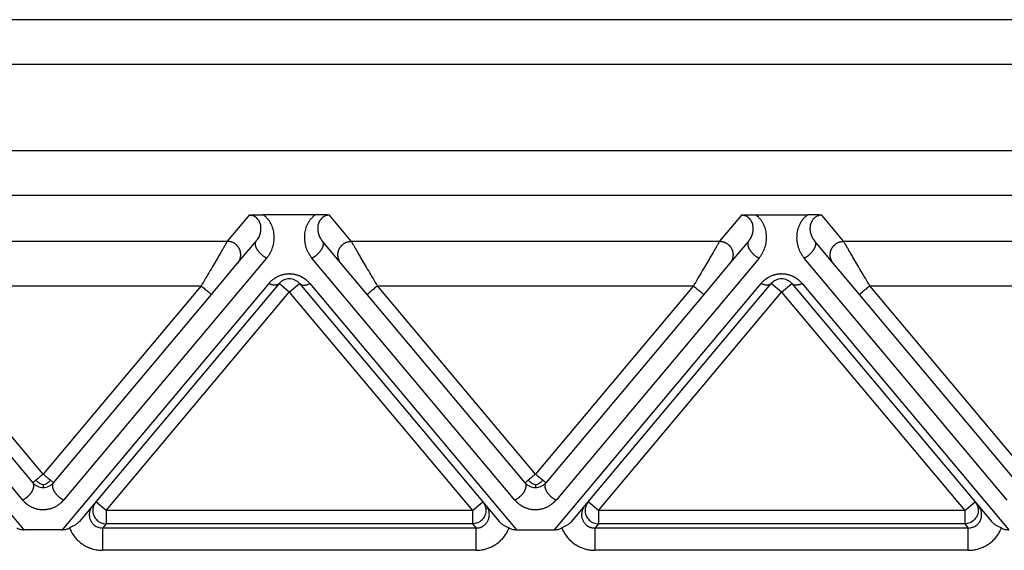
# Model space of a CAD drawing. Units: millimetres. Extents: x 331 to 628, y -694 to -484.
# Drawn here: x 432 to 454, y -544 to -532 of the extents above; entities that cross this region are included whole.
import ezdxf

# ---------------------------------------------------------------- set-up
doc = ezdxf.new("R2010")
doc.units = ezdxf.units.MM

msp = doc.modelspace()

# ---------------------------------------------------------------- linework, layer by layer
at = {"color": 2, "linetype": 'Continuous'}
for p, q in [((484.604, -531.928), (391.243, -531.928)), ((484.604, -532.928), (391.243, -532.928)), ((484.604, -534.858), (391.243, -534.858)), ((484.604, -535.854), (391.243, -535.854)), ((437.028, -536.296), (436.538, -536.88)), ((438.511, -536.286), (437.335, -536.286)), ((439.308, -536.88), (438.818, -536.296)), ((448.028, -536.296), (447.538, -536.88)), ((448.335, -536.286), (449.511, -536.286)), ((450.308, -536.88), (449.818, -536.296)), ((428.308, -536.88), (436.538, -536.88)), ((436.768, -537.372), (437.188, -536.871)), ((439.078, -537.372), (438.658, -536.871)), ((439.308, -536.88), (447.538, -536.88)), ((448.188, -536.871), (447.768, -537.372)), ((450.078, -537.372), (449.658, -536.871)), ((450.308, -536.88), (458.538, -536.88)), ((427.428, -537.257), (431.964, -542.662)), ((432.883, -542.662), (437.418, -537.257)), ((436.183, -538.069), (436.768, -537.372)), ((442.964, -542.662), (438.428, -537.257)), ((439.664, -538.069), (439.078, -537.372)), ((448.418, -537.257), (443.883, -542.662)), ((447.768, -537.372), (447.183, -538.069)), ((453.964, -542.662), (449.428, -537.257)), ((450.664, -538.069), (450.078, -537.372)), ((432, -543.328), (427.383, -537.825)), ((428.893, -537.876), (435.953, -537.876)), ((432.423, -542.083), (428.893, -537.876)), ((435.953, -537.876), (432.423, -542.083)), ((437.464, -537.825), (432.846, -543.328)), ((437.693, -537.825), (433.601, -542.702)), ((437.923, -538.018), (437.693, -537.825)), ((437.923, -538.018), (438.153, -537.825)), ((438.153, -537.825), (442.246, -542.702)), ((438.383, -537.825), (443, -543.328)), ((439.893, -537.876), (446.953, -537.876)), ((443.423, -542.083), (439.893, -537.876)), ((446.953, -537.876), (443.423, -542.083)), ((443.846, -543.328), (448.464, -537.825)), ((444.601, -542.702), (448.693, -537.825)), ((448.923, -538.018), (448.693, -537.825)), ((448.923, -538.018), (449.153, -537.825)), ((449.153, -537.825), (453.246, -542.702)), ((449.383, -537.825), (454, -543.328)), ((450.893, -537.876), (457.953, -537.876)), ((454.423, -542.083), (450.893, -537.876)), ((428.664, -538.069), (432.193, -542.276)), ((432.653, -542.276), (436.183, -538.069)), ((433.83, -542.895), (437.923, -538.018)), ((437.923, -538.018), (442.016, -542.895)), ((443.193, -542.276), (439.664, -538.069)), ((447.183, -538.069), (443.653, -542.276)), ((444.83, -542.895), (448.923, -538.018)), ((448.923, -538.018), (453.016, -542.895)), ((454.193, -542.276), (450.664, -538.069)), ((433.601, -542.702), (433.527, -542.79)), ((433.83, -542.895), (433.601, -542.702)), ((442.016, -542.895), (442.246, -542.702)), ((442.246, -542.702), (442.319, -542.79)), ((444.527, -542.79), (444.601, -542.702)), ((444.83, -542.895), (444.601, -542.702)), ((453.016, -542.895), (453.246, -542.702)), ((453.246, -542.702), (453.319, -542.79)), ((433.527, -542.79), (433.234, -543.139)), ((433.83, -542.895), (433.83, -543.194)), ((442.016, -542.895), (433.83, -542.895)), ((442.016, -542.895), (442.016, -543.194)), ((442.319, -542.79), (442.612, -543.139)), ((444.234, -543.139), (444.527, -542.79)), ((444.83, -542.895), (444.83, -543.194)), ((453.016, -542.895), (444.83, -542.895)), ((453.016, -542.895), (453.016, -543.194)), ((453.319, -542.79), (453.612, -543.139)), ((432.846, -543.328), (432, -543.328)), ((433.83, -543.194), (433.752, -543.288)), ((442.095, -543.288), (433.752, -543.288)), ((442.016, -543.194), (433.83, -543.194)), ((442.016, -543.194), (442.095, -543.288)), ((443, -543.328), (443.846, -543.328)), ((444.83, -543.194), (444.752, -543.288)), ((453.095, -543.288), (444.752, -543.288)), ((453.016, -543.194), (444.83, -543.194)), ((453.016, -543.194), (453.095, -543.288)), ((442.095, -543.786), (433.752, -543.786)), ((453.095, -543.786), (444.752, -543.786))]:
    msp.add_line(p, q, dxfattribs=at)
for centre, start, end in [((437.923, -538.018), 40, 140), ((448.923, -538.018), 40, 140), ((432.423, -542.083), 220, 270), ((432.423, -542.083), 270, 320), ((443.423, -542.083), 220, 270), ((443.423, -542.083), 270, 320)]:
    msp.add_arc(centre, 0.3, start, end, dxfattribs=at)
for points, knots in [([(437.028, -536.296), (437.032, -536.296), (437.042, -536.295), (437.059, -536.294), (437.077, -536.293), (437.102, -536.291), (437.132, -536.29), (437.167, -536.288), (437.201, -536.287), (437.238, -536.286), (437.284, -536.286), (437.317, -536.286), (437.335, -536.286)], [0, 0, 0, 0, 0.0108475, 0.0315805, 0.049938, 0.0658136, 0.1054816, 0.1411152, 0.1696712, 0.2073052, 0.2533871, 0.3072897, 0.3072897, 0.3072897, 0.3072897]), ([(437.188, -536.871), (437.197, -536.86), (437.216, -536.836), (437.238, -536.799), (437.258, -536.757), (437.277, -536.703), (437.291, -536.632), (437.29, -536.56), (437.28, -536.505), (437.266, -536.464), (437.248, -536.425), (437.222, -536.387), (437.188, -536.352), (437.151, -536.326), (437.117, -536.312), (437.088, -536.302), (437.059, -536.297), (437.038, -536.297), (437.028, -536.296)], [0, 0, 0, 0, 0.0402446, 0.0916051, 0.1301608, 0.1786186, 0.2635746, 0.346135, 0.393613, 0.4306436, 0.4758272, 0.5200784, 0.5712336, 0.6215122, 0.6542736, 0.679909, 0.7144589, 0.7427871, 0.7427871, 0.7427871, 0.7427871]), ([(437.418, -537.257), (437.431, -537.241), (437.46, -537.204), (437.497, -537.143), (437.528, -537.08), (437.548, -537.028), (437.56, -536.988), (437.569, -536.956), (437.575, -536.925), (437.582, -536.883), (437.587, -536.831), (437.588, -536.767), (437.582, -536.702), (437.57, -536.636), (437.552, -536.573), (437.525, -536.508), (437.492, -536.448), (437.451, -536.391), (437.401, -536.336), (437.359, -536.303), (437.335, -536.286)], [0, 0, 0, 0, 0.061098, 0.139693, 0.213988, 0.272634, 0.307343, 0.337486, 0.372614, 0.401696, 0.46431, 0.529342, 0.594723, 0.658107, 0.731392, 0.791093, 0.870385, 0.933205, 1.004259, 1.092472, 1.092472, 1.092472, 1.092472]), ([(438.511, -536.286), (438.488, -536.303), (438.446, -536.336), (438.394, -536.393), (438.353, -536.451), (438.319, -536.512), (438.294, -536.575), (438.276, -536.637), (438.264, -536.701), (438.258, -536.766), (438.259, -536.832), (438.265, -536.884), (438.271, -536.925), (438.278, -536.956), (438.286, -536.988), (438.298, -537.028), (438.318, -537.08), (438.348, -537.14), (438.385, -537.202), (438.414, -537.238), (438.428, -537.257)], [0, 0, 0, 0, 0.088213, 0.159268, 0.230714, 0.301382, 0.368428, 0.43437, 0.493046, 0.563133, 0.631225, 0.690779, 0.719861, 0.754989, 0.785132, 0.819841, 0.878487, 0.952782, 1.021799, 1.092477, 1.092477, 1.092477, 1.092477]), ([(438.818, -536.296), (438.815, -536.296), (438.804, -536.295), (438.788, -536.294), (438.769, -536.293), (438.745, -536.291), (438.715, -536.29), (438.673, -536.288), (438.629, -536.287), (438.585, -536.286), (438.546, -536.286), (438.522, -536.286), (438.511, -536.286)], [0, 0, 0, 0, 0.0108476, 0.0315805, 0.049938, 0.0658136, 0.1054816, 0.1411152, 0.1907534, 0.236168, 0.2756007, 0.3072897, 0.3072897, 0.3072897, 0.3072897]), ([(438.818, -536.296), (438.809, -536.297), (438.788, -536.297), (438.759, -536.302), (438.729, -536.312), (438.696, -536.326), (438.659, -536.352), (438.615, -536.396), (438.577, -536.462), (438.56, -536.531), (438.556, -536.588), (438.558, -536.63), (438.564, -536.674), (438.578, -536.73), (438.605, -536.799), (438.64, -536.847), (438.658, -536.871)], [0, 0, 0, 0, 0.0283283, 0.0628781, 0.0885135, 0.1212749, 0.1715535, 0.2227087, 0.3070925, 0.3962381, 0.4331735, 0.4796266, 0.5216601, 0.5639744, 0.6534844, 0.7423627, 0.7423627, 0.7423627, 0.7423627]), ([(448.028, -536.296), (448.032, -536.296), (448.042, -536.295), (448.059, -536.294), (448.077, -536.293), (448.102, -536.291), (448.132, -536.29), (448.174, -536.288), (448.217, -536.287), (448.262, -536.286), (448.301, -536.286), (448.325, -536.286), (448.335, -536.286)], [0, 0, 0, 0, 0.0108475, 0.0315805, 0.049938, 0.0658136, 0.1054816, 0.1411152, 0.1907534, 0.236168, 0.2756007, 0.3072897, 0.3072897, 0.3072897, 0.3072897]), ([(448.188, -536.871), (448.197, -536.86), (448.216, -536.836), (448.238, -536.799), (448.258, -536.757), (448.277, -536.703), (448.291, -536.632), (448.29, -536.546), (448.269, -536.462), (448.231, -536.396), (448.188, -536.352), (448.151, -536.326), (448.117, -536.312), (448.089, -536.303), (448.06, -536.297), (448.039, -536.297), (448.028, -536.296)], [0, 0, 0, 0, 0.0402446, 0.0916051, 0.1301608, 0.1786186, 0.2635746, 0.346135, 0.4352806, 0.5196645, 0.5708196, 0.6210983, 0.6538597, 0.679495, 0.7099876, 0.7423746, 0.7423746, 0.7423746, 0.7423746]), ([(448.418, -537.257), (448.431, -537.241), (448.46, -537.204), (448.497, -537.143), (448.528, -537.08), (448.548, -537.028), (448.56, -536.988), (448.569, -536.956), (448.575, -536.925), (448.583, -536.881), (448.587, -536.829), (448.588, -536.763), (448.582, -536.701), (448.571, -536.638), (448.553, -536.577), (448.528, -536.514), (448.494, -536.451), (448.453, -536.393), (448.401, -536.336), (448.359, -536.303), (448.335, -536.286)], [0, 0, 0, 0, 0.061098, 0.139693, 0.213988, 0.272634, 0.307343, 0.337486, 0.372614, 0.401696, 0.471662, 0.529341, 0.599429, 0.658105, 0.719505, 0.791091, 0.86176, 0.933206, 1.00426, 1.092473, 1.092473, 1.092473, 1.092473]), ([(449.511, -536.286), (449.49, -536.302), (449.448, -536.334), (449.398, -536.389), (449.354, -536.448), (449.322, -536.508), (449.295, -536.573), (449.277, -536.635), (449.264, -536.701), (449.259, -536.765), (449.259, -536.831), (449.264, -536.883), (449.271, -536.925), (449.278, -536.956), (449.286, -536.988), (449.298, -537.028), (449.318, -537.08), (449.348, -537.14), (449.385, -537.202), (449.414, -537.238), (449.428, -537.257)], [0, 0, 0, 0, 0.079762, 0.159273, 0.222093, 0.301385, 0.361086, 0.434371, 0.493047, 0.563135, 0.628167, 0.690781, 0.719863, 0.754991, 0.785134, 0.819843, 0.878489, 0.952784, 1.021801, 1.092479, 1.092479, 1.092479, 1.092479]), ([(449.818, -536.296), (449.815, -536.296), (449.804, -536.295), (449.788, -536.294), (449.769, -536.293), (449.745, -536.291), (449.715, -536.29), (449.662, -536.288), (449.595, -536.286), (449.54, -536.286), (449.511, -536.286)], [0, 0, 0, 0, 0.0108475, 0.0315805, 0.049938, 0.0658136, 0.1054816, 0.1411152, 0.2221675, 0.3072882, 0.3072882, 0.3072882, 0.3072882]), ([(449.818, -536.296), (449.807, -536.297), (449.786, -536.297), (449.757, -536.303), (449.729, -536.312), (449.703, -536.323), (449.679, -536.338), (449.658, -536.354), (449.64, -536.371), (449.62, -536.393), (449.599, -536.424), (449.581, -536.462), (449.567, -536.505), (449.556, -536.56), (449.556, -536.632), (449.569, -536.701), (449.588, -536.755), (449.606, -536.794), (449.629, -536.833), (449.648, -536.858), (449.658, -536.871)], [0, 0, 0, 0, 0.0341383, 0.062879, 0.0885143, 0.1212757, 0.1485654, 0.1741728, 0.200103, 0.222839, 0.2611842, 0.3122704, 0.349301, 0.3967789, 0.4793394, 0.5642954, 0.6068766, 0.6513102, 0.6921919, 0.7429152, 0.7429152, 0.7429152, 0.7429152]), ([(436.538, -536.88), (436.535, -536.885), (436.528, -536.898), (436.517, -536.916), (436.506, -536.936), (436.495, -536.954), (436.483, -536.974), (436.461, -537.011), (436.428, -537.068), (436.381, -537.148), (436.319, -537.254), (436.241, -537.386), (436.149, -537.543), (436.052, -537.708), (435.986, -537.82), (435.953, -537.876)], [0, 0, 0, 0, 0.016654, 0.045286, 0.063777, 0.084966, 0.108577, 0.134625, 0.213925, 0.30684, 0.411513, 0.581956, 0.766841, 0.958917, 1.15533, 1.15533, 1.15533, 1.15533]), ([(436.768, -537.372), (436.775, -537.363), (436.79, -537.344), (436.805, -537.317), (436.816, -537.293), (436.823, -537.274), (436.829, -537.254), (436.832, -537.237), (436.835, -537.223), (436.836, -537.212), (436.837, -537.201), (436.837, -537.19), (436.838, -537.179), (436.837, -537.167), (436.836, -537.156), (436.835, -537.144), (436.834, -537.133), (436.832, -537.121), (436.829, -537.11), (436.826, -537.098), (436.822, -537.087), (436.819, -537.076), (436.814, -537.065), (436.809, -537.054), (436.804, -537.043), (436.798, -537.033), (436.792, -537.023), (436.786, -537.013), (436.779, -537.003), (436.772, -536.994), (436.764, -536.985), (436.757, -536.976), (436.749, -536.968), (436.74, -536.96), (436.732, -536.952), (436.723, -536.945), (436.714, -536.938), (436.705, -536.932), (436.696, -536.926), (436.683, -536.918), (436.668, -536.91), (436.648, -536.902), (436.629, -536.895), (436.605, -536.887), (436.574, -536.882), (436.55, -536.881), (436.538, -536.88)], [0, 0, 0, 0, 0.034944, 0.0723254, 0.09193, 0.1121193, 0.132873, 0.1541633, 0.1650012, 0.1759599, 0.1870341, 0.198218, 0.2095052, 0.2208892, 0.2323628, 0.2439186, 0.2555487, 0.267245, 0.2789989, 0.2908017, 0.3026445, 0.314518, 0.3264128, 0.3383195, 0.3502285, 0.3621304, 0.3740155, 0.3858743, 0.3976976, 0.4094762, 0.421201, 0.4328633, 0.4444547, 0.455967, 0.4673925, 0.4787237, 0.4899536, 0.5010755, 0.5120834, 0.5229715, 0.5443641, 0.5652205, 0.5855105, 0.605212, 0.6427697, 0.6778601, 0.6778601, 0.6778601, 0.6778601]), ([(437.418, -537.257), (437.414, -537.254), (437.405, -537.25), (437.391, -537.242), (437.377, -537.234), (437.362, -537.224), (437.348, -537.215), (437.334, -537.204), (437.319, -537.192), (437.305, -537.18), (437.291, -537.167), (437.277, -537.154), (437.263, -537.14), (437.25, -537.125), (437.238, -537.11), (437.227, -537.095), (437.216, -537.08), (437.206, -537.064), (437.197, -537.048), (437.189, -537.033), (437.183, -537.018), (437.177, -537.003), (437.173, -536.988), (437.169, -536.974), (437.167, -536.96), (437.166, -536.948), (437.166, -536.937), (437.166, -536.926), (437.168, -536.917), (437.17, -536.907), (437.172, -536.899), (437.176, -536.891), (437.179, -536.884), (437.183, -536.878), (437.186, -536.874), (437.188, -536.872), (437.188, -536.871)], [0, 0, 0, 0, 0.0151055, 0.0308572, 0.0472351, 0.0642096, 0.081741, 0.0997792, 0.1182635, 0.1371225, 0.1562756, 0.1756328, 0.1950971, 0.2145661, 0.2339338, 0.253094, 0.2719419, 0.2903782, 0.3083108, 0.325658, 0.3423506, 0.3583341, 0.3735694, 0.3880349, 0.4017252, 0.4146522, 0.4255077, 0.4358118, 0.4456003, 0.4549154, 0.4638033, 0.4723132, 0.4804945, 0.4883959, 0.4923109, 0.4961712, 0.4961712, 0.4961712, 0.4961712]), ([(438.658, -536.871), (438.659, -536.872), (438.661, -536.874), (438.664, -536.878), (438.667, -536.884), (438.671, -536.891), (438.674, -536.899), (438.677, -536.907), (438.679, -536.917), (438.68, -536.926), (438.681, -536.937), (438.681, -536.948), (438.679, -536.96), (438.677, -536.974), (438.674, -536.988), (438.669, -537.003), (438.664, -537.018), (438.657, -537.033), (438.649, -537.048), (438.641, -537.064), (438.631, -537.08), (438.62, -537.095), (438.608, -537.11), (438.596, -537.125), (438.583, -537.14), (438.57, -537.154), (438.556, -537.167), (438.542, -537.18), (438.528, -537.192), (438.513, -537.204), (438.499, -537.215), (438.484, -537.224), (438.47, -537.234), (438.456, -537.242), (438.442, -537.25), (438.433, -537.254), (438.428, -537.257)], [0, 0, 0, 0, 0.0038603, 0.0077753, 0.0156767, 0.0238581, 0.0323679, 0.0412559, 0.0505709, 0.0603594, 0.0706635, 0.081519, 0.0944461, 0.1081364, 0.1226018, 0.1378372, 0.1538207, 0.1705132, 0.1878605, 0.205793, 0.2242293, 0.2430773, 0.2622374, 0.2816052, 0.3010741, 0.3205385, 0.3398956, 0.3590487, 0.3779078, 0.396392, 0.4144302, 0.4319617, 0.4489361, 0.4653141, 0.4810657, 0.4961712, 0.4961712, 0.4961712, 0.4961712]), ([(439.078, -537.372), (439.071, -537.363), (439.056, -537.344), (439.041, -537.317), (439.031, -537.293), (439.024, -537.274), (439.018, -537.254), (439.014, -537.237), (439.012, -537.223), (439.011, -537.212), (439.01, -537.201), (439.009, -537.19), (439.009, -537.179), (439.009, -537.167), (439.01, -537.156), (439.011, -537.144), (439.013, -537.133), (439.015, -537.121), (439.018, -537.11), (439.021, -537.098), (439.024, -537.087), (439.028, -537.076), (439.032, -537.065), (439.037, -537.054), (439.043, -537.043), (439.048, -537.033), (439.054, -537.023), (439.061, -537.013), (439.068, -537.003), (439.075, -536.994), (439.082, -536.985), (439.09, -536.976), (439.098, -536.968), (439.106, -536.96), (439.115, -536.952), (439.124, -536.945), (439.133, -536.938), (439.142, -536.932), (439.151, -536.926), (439.163, -536.918), (439.179, -536.91), (439.198, -536.902), (439.217, -536.895), (439.242, -536.887), (439.272, -536.882), (439.297, -536.881), (439.308, -536.88)], [0, 0, 0, 0, 0.034944, 0.0723254, 0.09193, 0.1121193, 0.132873, 0.1541633, 0.1650012, 0.1759599, 0.1870341, 0.198218, 0.2095052, 0.2208892, 0.2323628, 0.2439186, 0.2555487, 0.267245, 0.2789989, 0.2908017, 0.3026445, 0.314518, 0.3264128, 0.3383195, 0.3502285, 0.3621304, 0.3740155, 0.3858743, 0.3976976, 0.4094762, 0.421201, 0.4328633, 0.4444547, 0.455967, 0.4673925, 0.4787237, 0.4899536, 0.5010755, 0.5120834, 0.5229715, 0.5443641, 0.5652205, 0.5855105, 0.605212, 0.6427697, 0.6778601, 0.6778601, 0.6778601, 0.6778601]), ([(439.893, -537.876), (439.86, -537.82), (439.795, -537.708), (439.698, -537.543), (439.605, -537.386), (439.528, -537.254), (439.466, -537.148), (439.419, -537.068), (439.385, -537.011), (439.364, -536.974), (439.352, -536.954), (439.341, -536.936), (439.33, -536.916), (439.319, -536.898), (439.311, -536.885), (439.308, -536.88)], [0, 0, 0, 0, 0.196412, 0.388489, 0.573373, 0.743817, 0.84849, 0.941405, 1.020705, 1.046753, 1.070364, 1.091552, 1.110044, 1.138676, 1.15533, 1.15533, 1.15533, 1.15533]), ([(447.538, -536.88), (447.535, -536.885), (447.528, -536.898), (447.517, -536.916), (447.506, -536.936), (447.495, -536.954), (447.483, -536.974), (447.461, -537.011), (447.428, -537.068), (447.381, -537.148), (447.319, -537.254), (447.241, -537.386), (447.149, -537.543), (447.052, -537.708), (446.986, -537.82), (446.953, -537.876)], [0, 0, 0, 0, 0.016654, 0.045286, 0.063777, 0.084966, 0.108577, 0.134625, 0.213925, 0.30684, 0.411513, 0.581956, 0.766841, 0.958917, 1.15533, 1.15533, 1.15533, 1.15533]), ([(447.538, -536.88), (447.55, -536.881), (447.574, -536.882), (447.605, -536.887), (447.629, -536.895), (447.648, -536.902), (447.668, -536.91), (447.683, -536.918), (447.696, -536.926), (447.705, -536.932), (447.714, -536.938), (447.723, -536.945), (447.732, -536.952), (447.74, -536.96), (447.749, -536.968), (447.757, -536.976), (447.764, -536.985), (447.772, -536.994), (447.779, -537.003), (447.786, -537.013), (447.792, -537.023), (447.798, -537.033), (447.804, -537.043), (447.809, -537.054), (447.814, -537.065), (447.819, -537.076), (447.822, -537.087), (447.826, -537.098), (447.829, -537.11), (447.832, -537.121), (447.834, -537.133), (447.835, -537.144), (447.836, -537.156), (447.837, -537.167), (447.838, -537.179), (447.837, -537.19), (447.837, -537.201), (447.836, -537.212), (447.835, -537.223), (447.832, -537.237), (447.829, -537.254), (447.823, -537.274), (447.816, -537.293), (447.805, -537.317), (447.79, -537.344), (447.775, -537.363), (447.768, -537.372)], [0, 0, 0, 0, 0.0350903, 0.0726481, 0.0923496, 0.1126396, 0.133496, 0.1548885, 0.1657766, 0.1767845, 0.1879065, 0.1991364, 0.2104676, 0.221893, 0.2334054, 0.2449968, 0.2566591, 0.2683839, 0.2801625, 0.2919858, 0.3038446, 0.3157297, 0.3276315, 0.3395406, 0.3514473, 0.3633421, 0.3752156, 0.3870583, 0.3988612, 0.4106151, 0.4223114, 0.4339415, 0.4454973, 0.4569709, 0.4683548, 0.4796421, 0.490826, 0.5019002, 0.5128589, 0.5236968, 0.5449871, 0.5657408, 0.58593, 0.6055347, 0.6429161, 0.6778601, 0.6778601, 0.6778601, 0.6778601]), ([(448.188, -536.871), (448.188, -536.872), (448.186, -536.874), (448.183, -536.878), (448.179, -536.884), (448.176, -536.891), (448.172, -536.899), (448.17, -536.907), (448.168, -536.917), (448.166, -536.926), (448.166, -536.937), (448.166, -536.948), (448.167, -536.96), (448.169, -536.974), (448.173, -536.988), (448.177, -537.003), (448.183, -537.018), (448.189, -537.033), (448.197, -537.048), (448.206, -537.064), (448.216, -537.08), (448.227, -537.095), (448.238, -537.11), (448.25, -537.125), (448.263, -537.14), (448.277, -537.154), (448.291, -537.167), (448.305, -537.18), (448.319, -537.192), (448.334, -537.204), (448.348, -537.215), (448.362, -537.224), (448.377, -537.234), (448.391, -537.242), (448.405, -537.25), (448.414, -537.254), (448.418, -537.257)], [0, 0, 0, 0, 0.0038603, 0.0077753, 0.0156767, 0.0238581, 0.0323679, 0.0412559, 0.0505709, 0.0603594, 0.0706635, 0.081519, 0.0944461, 0.1081364, 0.1226018, 0.1378372, 0.1538207, 0.1705132, 0.1878605, 0.205793, 0.2242293, 0.2430773, 0.2622374, 0.2816052, 0.3010741, 0.3205385, 0.3398956, 0.3590487, 0.3779078, 0.396392, 0.4144302, 0.4319617, 0.4489361, 0.4653141, 0.4810657, 0.4961712, 0.4961712, 0.4961712, 0.4961712]), ([(449.658, -536.871), (449.659, -536.872), (449.661, -536.874), (449.664, -536.878), (449.667, -536.884), (449.671, -536.891), (449.674, -536.899), (449.677, -536.907), (449.679, -536.917), (449.68, -536.926), (449.681, -536.937), (449.681, -536.948), (449.679, -536.96), (449.677, -536.974), (449.674, -536.988), (449.669, -537.003), (449.664, -537.018), (449.657, -537.033), (449.649, -537.048), (449.641, -537.064), (449.631, -537.08), (449.62, -537.095), (449.608, -537.11), (449.596, -537.125), (449.583, -537.14), (449.57, -537.154), (449.556, -537.167), (449.542, -537.18), (449.528, -537.192), (449.513, -537.204), (449.499, -537.215), (449.484, -537.224), (449.47, -537.234), (449.456, -537.242), (449.442, -537.25), (449.433, -537.254), (449.428, -537.257)], [0, 0, 0, 0, 0.0038603, 0.0077753, 0.0156767, 0.0238581, 0.0323679, 0.0412559, 0.0505709, 0.0603594, 0.0706635, 0.081519, 0.0944461, 0.1081364, 0.1226018, 0.1378372, 0.1538207, 0.1705132, 0.1878605, 0.205793, 0.2242293, 0.2430773, 0.2622374, 0.2816052, 0.3010741, 0.3205385, 0.3398956, 0.3590487, 0.3779078, 0.396392, 0.4144302, 0.4319617, 0.4489361, 0.4653141, 0.4810657, 0.4961712, 0.4961712, 0.4961712, 0.4961712]), ([(450.078, -537.372), (450.071, -537.363), (450.056, -537.344), (450.041, -537.317), (450.031, -537.293), (450.024, -537.274), (450.018, -537.254), (450.014, -537.237), (450.012, -537.223), (450.011, -537.212), (450.01, -537.201), (450.009, -537.19), (450.009, -537.179), (450.009, -537.167), (450.01, -537.156), (450.011, -537.144), (450.013, -537.133), (450.015, -537.121), (450.018, -537.11), (450.021, -537.098), (450.024, -537.087), (450.028, -537.076), (450.032, -537.065), (450.037, -537.054), (450.043, -537.043), (450.048, -537.033), (450.054, -537.023), (450.061, -537.013), (450.068, -537.003), (450.075, -536.994), (450.082, -536.985), (450.09, -536.976), (450.098, -536.968), (450.106, -536.96), (450.115, -536.952), (450.124, -536.945), (450.133, -536.938), (450.142, -536.932), (450.151, -536.926), (450.163, -536.918), (450.179, -536.91), (450.198, -536.902), (450.217, -536.895), (450.242, -536.887), (450.272, -536.882), (450.297, -536.881), (450.308, -536.88)], [0, 0, 0, 0, 0.034944, 0.0723254, 0.09193, 0.1121193, 0.132873, 0.1541633, 0.1650012, 0.1759599, 0.1870341, 0.198218, 0.2095052, 0.2208892, 0.2323628, 0.2439186, 0.2555487, 0.267245, 0.2789989, 0.2908017, 0.3026445, 0.314518, 0.3264128, 0.3383195, 0.3502285, 0.3621304, 0.3740155, 0.3858743, 0.3976976, 0.4094762, 0.421201, 0.4328633, 0.4444547, 0.455967, 0.4673925, 0.4787237, 0.4899536, 0.5010755, 0.5120834, 0.5229715, 0.5443641, 0.5652205, 0.5855105, 0.605212, 0.6427697, 0.6778601, 0.6778601, 0.6778601, 0.6778601]), ([(450.893, -537.876), (450.86, -537.82), (450.795, -537.708), (450.698, -537.543), (450.605, -537.386), (450.528, -537.254), (450.466, -537.148), (450.419, -537.068), (450.385, -537.011), (450.364, -536.974), (450.352, -536.954), (450.341, -536.936), (450.33, -536.916), (450.319, -536.898), (450.311, -536.885), (450.308, -536.88)], [0, 0, 0, 0, 0.196412, 0.388489, 0.573373, 0.743817, 0.84849, 0.941405, 1.020705, 1.046753, 1.070364, 1.091552, 1.110044, 1.138676, 1.15533, 1.15533, 1.15533, 1.15533]), ([(438.383, -537.825), (438.377, -537.818), (438.366, -537.805), (438.348, -537.787), (438.33, -537.769), (438.312, -537.753), (438.297, -537.741), (438.283, -537.73), (438.269, -537.72), (438.255, -537.711), (438.241, -537.701), (438.226, -537.692), (438.211, -537.684), (438.195, -537.675), (438.179, -537.667), (438.159, -537.658), (438.135, -537.649), (438.106, -537.639), (438.077, -537.63), (438.047, -537.623), (438.017, -537.617), (437.991, -537.614), (437.97, -537.612), (437.955, -537.611), (437.939, -537.611), (437.919, -537.61), (437.895, -537.611), (437.867, -537.613), (437.839, -537.616), (437.811, -537.621), (437.784, -537.627), (437.757, -537.634), (437.731, -537.642), (437.705, -537.651), (437.679, -537.662), (437.654, -537.674), (437.63, -537.687), (437.607, -537.7), (437.584, -537.715), (437.567, -537.728), (437.553, -537.738), (437.539, -537.749), (437.521, -537.765), (437.501, -537.784), (437.482, -537.804), (437.47, -537.818), (437.464, -537.825)], [0, 0, 0, 0, 0.025482, 0.051181, 0.077268, 0.103916, 0.120661, 0.137624, 0.154584, 0.171776, 0.188993, 0.206452, 0.223924, 0.241646, 0.259365, 0.277357, 0.307126, 0.337525, 0.367902, 0.398853, 0.429722, 0.460977, 0.476574, 0.492241, 0.507896, 0.523565, 0.551944, 0.580207, 0.608508, 0.636507, 0.664576, 0.692197, 0.719865, 0.746996, 0.775068, 0.802535, 0.82999, 0.856847, 0.883684, 0.909957, 0.922595, 0.935104, 0.963879, 0.992008, 1.019691, 1.047121, 1.047121, 1.047121, 1.047121]), ([(449.383, -537.825), (449.377, -537.818), (449.366, -537.805), (449.348, -537.787), (449.33, -537.769), (449.312, -537.753), (449.297, -537.741), (449.283, -537.73), (449.269, -537.72), (449.255, -537.711), (449.241, -537.701), (449.226, -537.692), (449.211, -537.684), (449.195, -537.675), (449.179, -537.667), (449.159, -537.658), (449.135, -537.649), (449.106, -537.639), (449.077, -537.63), (449.047, -537.623), (449.017, -537.617), (448.991, -537.614), (448.97, -537.612), (448.955, -537.611), (448.939, -537.611), (448.919, -537.61), (448.895, -537.611), (448.867, -537.613), (448.839, -537.616), (448.811, -537.621), (448.784, -537.627), (448.757, -537.634), (448.731, -537.642), (448.705, -537.651), (448.679, -537.662), (448.654, -537.674), (448.63, -537.687), (448.607, -537.7), (448.584, -537.715), (448.567, -537.728), (448.553, -537.738), (448.539, -537.749), (448.521, -537.765), (448.501, -537.784), (448.482, -537.804), (448.47, -537.818), (448.464, -537.825)], [0, 0, 0, 0, 0.025482, 0.051181, 0.077268, 0.103916, 0.120661, 0.137624, 0.154584, 0.171776, 0.188993, 0.206452, 0.223924, 0.241646, 0.259365, 0.277357, 0.307126, 0.337525, 0.367902, 0.398853, 0.429722, 0.460977, 0.476574, 0.492241, 0.507896, 0.523565, 0.551944, 0.580207, 0.608508, 0.636507, 0.664576, 0.692197, 0.719865, 0.746996, 0.775068, 0.802535, 0.82999, 0.856847, 0.883684, 0.909957, 0.922595, 0.935104, 0.963879, 0.992008, 1.019691, 1.047121, 1.047121, 1.047121, 1.047121]), ([(435.953, -537.876), (435.967, -537.888), (435.996, -537.912), (436.038, -537.947), (436.078, -537.981), (436.113, -538.011), (436.143, -538.035), (436.162, -538.052), (436.175, -538.062), (436.18, -538.067), (436.183, -538.069)], [0, 0, 0, 0, 0.0562097, 0.1104284, 0.1647028, 0.212132, 0.2507448, 0.2789365, 0.2894682, 0.3, 0.3, 0.3, 0.3]), ([(437.693, -537.825), (437.691, -537.827), (437.686, -537.833), (437.677, -537.84), (437.667, -537.847), (437.658, -537.851), (437.65, -537.854), (437.643, -537.856), (437.637, -537.857), (437.63, -537.859), (437.623, -537.86), (437.616, -537.861), (437.608, -537.861), (437.6, -537.861), (437.592, -537.861), (437.584, -537.861), (437.576, -537.86), (437.565, -537.858), (437.551, -537.856), (437.533, -537.852), (437.516, -537.846), (437.498, -537.84), (437.481, -537.833), (437.469, -537.827), (437.464, -537.825)], [0, 0, 0, 0, 0.0111032, 0.0225331, 0.0344003, 0.0468087, 0.0532471, 0.0598526, 0.066633, 0.0735941, 0.0807405, 0.0880745, 0.0955971, 0.1033072, 0.1112022, 0.1192779, 0.1275283, 0.1359462, 0.1532471, 0.1711009, 0.1894112, 0.2080712, 0.2269686, 0.2459896, 0.2459896, 0.2459896, 0.2459896]), ([(438.153, -537.825), (438.156, -537.827), (438.161, -537.833), (438.17, -537.84), (438.18, -537.847), (438.189, -537.851), (438.197, -537.854), (438.203, -537.856), (438.21, -537.857), (438.217, -537.859), (438.224, -537.86), (438.231, -537.861), (438.239, -537.861), (438.246, -537.861), (438.254, -537.861), (438.262, -537.861), (438.27, -537.86), (438.282, -537.858), (438.296, -537.856), (438.313, -537.852), (438.331, -537.846), (438.348, -537.84), (438.366, -537.833), (438.377, -537.827), (438.383, -537.825)], [0, 0, 0, 0, 0.0111032, 0.0225331, 0.0344003, 0.0468087, 0.0532471, 0.0598526, 0.066633, 0.0735941, 0.0807405, 0.0880745, 0.0955971, 0.1033072, 0.1112022, 0.1192779, 0.1275283, 0.1359462, 0.1532471, 0.1711009, 0.1894112, 0.2080712, 0.2269686, 0.2459896, 0.2459896, 0.2459896, 0.2459896]), ([(439.893, -537.876), (439.879, -537.888), (439.851, -537.912), (439.809, -537.947), (439.769, -537.981), (439.733, -538.011), (439.704, -538.035), (439.684, -538.052), (439.672, -538.062), (439.666, -538.067), (439.664, -538.069)], [0, 0, 0, 0, 0.0562097, 0.1104284, 0.1647028, 0.212132, 0.2507448, 0.2789365, 0.2894682, 0.3, 0.3, 0.3, 0.3]), ([(446.953, -537.876), (446.967, -537.888), (446.996, -537.912), (447.038, -537.947), (447.078, -537.981), (447.113, -538.011), (447.143, -538.035), (447.162, -538.052), (447.175, -538.062), (447.18, -538.067), (447.183, -538.069)], [0, 0, 0, 0, 0.0562097, 0.1104284, 0.1647028, 0.212132, 0.2507448, 0.2789365, 0.2894682, 0.3, 0.3, 0.3, 0.3]), ([(448.693, -537.825), (448.691, -537.827), (448.686, -537.833), (448.677, -537.84), (448.667, -537.847), (448.658, -537.851), (448.65, -537.854), (448.643, -537.856), (448.637, -537.857), (448.63, -537.859), (448.623, -537.86), (448.616, -537.861), (448.608, -537.861), (448.6, -537.861), (448.592, -537.861), (448.584, -537.861), (448.576, -537.86), (448.565, -537.858), (448.551, -537.856), (448.533, -537.852), (448.516, -537.846), (448.498, -537.84), (448.481, -537.833), (448.469, -537.827), (448.464, -537.825)], [0, 0, 0, 0, 0.0111032, 0.0225331, 0.0344003, 0.0468087, 0.0532471, 0.0598526, 0.066633, 0.0735941, 0.0807405, 0.0880745, 0.0955971, 0.1033072, 0.1112022, 0.1192779, 0.1275283, 0.1359462, 0.1532471, 0.1711009, 0.1894112, 0.2080712, 0.2269686, 0.2459896, 0.2459896, 0.2459896, 0.2459896]), ([(449.383, -537.825), (449.377, -537.827), (449.366, -537.833), (449.348, -537.84), (449.331, -537.846), (449.313, -537.852), (449.296, -537.856), (449.282, -537.858), (449.27, -537.86), (449.262, -537.861), (449.254, -537.861), (449.246, -537.861), (449.239, -537.861), (449.231, -537.861), (449.224, -537.86), (449.217, -537.859), (449.21, -537.857), (449.203, -537.856), (449.197, -537.854), (449.189, -537.851), (449.18, -537.847), (449.17, -537.84), (449.161, -537.833), (449.156, -537.827), (449.153, -537.825)], [0, 0, 0, 0, 0.019021, 0.0379184, 0.0565785, 0.0748887, 0.0927425, 0.1100434, 0.1184613, 0.1267118, 0.1347874, 0.1426824, 0.1503925, 0.1579151, 0.1652491, 0.1723955, 0.1793567, 0.186137, 0.1927425, 0.1991809, 0.2115894, 0.2234566, 0.2348864, 0.2459896, 0.2459896, 0.2459896, 0.2459896]), ([(450.893, -537.876), (450.879, -537.888), (450.851, -537.912), (450.809, -537.947), (450.769, -537.981), (450.733, -538.011), (450.704, -538.035), (450.684, -538.052), (450.672, -538.062), (450.666, -538.067), (450.664, -538.069)], [0, 0, 0, 0, 0.0562097, 0.1104284, 0.1647028, 0.212132, 0.2507448, 0.2789365, 0.2894682, 0.3, 0.3, 0.3, 0.3]), ([(431.964, -542.662), (431.968, -542.659), (431.977, -542.655), (431.991, -542.647), (432.005, -542.639), (432.019, -542.629), (432.034, -542.619), (432.048, -542.609), (432.063, -542.597), (432.077, -542.585), (432.091, -542.572), (432.105, -542.559), (432.119, -542.545), (432.132, -542.53), (432.144, -542.515), (432.155, -542.5), (432.166, -542.484), (432.176, -542.469), (432.185, -542.453), (432.192, -542.438), (432.199, -542.423), (432.205, -542.408), (432.209, -542.393), (432.213, -542.379), (432.215, -542.365), (432.216, -542.353), (432.216, -542.342), (432.216, -542.331), (432.214, -542.322), (432.212, -542.312), (432.21, -542.304), (432.206, -542.296), (432.203, -542.289), (432.199, -542.283), (432.196, -542.279), (432.194, -542.277), (432.193, -542.276)], [0, 0, 0, 0, 0.0151055, 0.0308572, 0.0472351, 0.0642096, 0.081741, 0.0997792, 0.1182635, 0.1371225, 0.1562756, 0.1756328, 0.1950971, 0.2145661, 0.2339338, 0.253094, 0.2719419, 0.2903782, 0.3083108, 0.325658, 0.3423506, 0.3583341, 0.3735694, 0.3880349, 0.4017252, 0.4146522, 0.4255077, 0.4358118, 0.4456003, 0.4549154, 0.4638033, 0.4723132, 0.4804945, 0.4883959, 0.4923109, 0.4961712, 0.4961712, 0.4961712, 0.4961712]), ([(432.261, -542.219), (432.252, -542.227), (432.235, -542.241), (432.216, -542.257), (432.202, -542.269), (432.196, -542.273), (432.193, -542.276)], [0, 0, 0, 0, 0.03440397, 0.06503183, 0.0764499, 0.08786797, 0.08786797, 0.08786797, 0.08786797]), ([(432.423, -542.083), (432.408, -542.096), (432.379, -542.12), (432.337, -542.155), (432.298, -542.188), (432.273, -542.209), (432.261, -542.219)], [0, 0, 0, 0, 0.0585271, 0.114805, 0.1649102, 0.212132, 0.212132, 0.212132, 0.212132]), ([(432.423, -542.325), (432.393, -542.313), (432.332, -542.29), (432.285, -542.243), (432.261, -542.219)], [0, 0, 0, 0, 0.0946992, 0.1954803, 0.1954803, 0.1954803, 0.1954803]), ([(432.586, -542.219), (432.572, -542.208), (432.548, -542.187), (432.505, -542.152), (432.464, -542.117), (432.435, -542.093), (432.423, -542.083)], [0, 0, 0, 0, 0.0524741, 0.097327, 0.1661821, 0.212132, 0.212132, 0.212132, 0.212132]), ([(432.423, -542.325), (432.453, -542.313), (432.515, -542.29), (432.562, -542.243), (432.586, -542.219)], [0, 0, 0, 0, 0.0946992, 0.1954803, 0.1954803, 0.1954803, 0.1954803]), ([(432.653, -542.276), (432.65, -542.273), (432.644, -542.269), (432.63, -542.256), (432.61, -542.24), (432.594, -542.226), (432.586, -542.219)], [0, 0, 0, 0, 0.01141807, 0.02283614, 0.05617649, 0.08786797, 0.08786797, 0.08786797, 0.08786797]), ([(432.653, -542.276), (432.652, -542.277), (432.651, -542.279), (432.648, -542.283), (432.644, -542.289), (432.64, -542.296), (432.637, -542.304), (432.634, -542.312), (432.632, -542.322), (432.631, -542.331), (432.63, -542.342), (432.631, -542.353), (432.632, -542.365), (432.634, -542.379), (432.637, -542.393), (432.642, -542.408), (432.647, -542.423), (432.654, -542.438), (432.662, -542.453), (432.671, -542.469), (432.681, -542.484), (432.691, -542.5), (432.703, -542.515), (432.715, -542.53), (432.728, -542.545), (432.741, -542.559), (432.755, -542.572), (432.769, -542.585), (432.784, -542.597), (432.798, -542.609), (432.813, -542.619), (432.827, -542.629), (432.841, -542.639), (432.855, -542.647), (432.869, -542.655), (432.878, -542.659), (432.883, -542.662)], [0, 0, 0, 0, 0.0038603, 0.0077753, 0.0156767, 0.0238581, 0.0323679, 0.0412559, 0.0505709, 0.0603594, 0.0706635, 0.081519, 0.0944461, 0.1081364, 0.1226018, 0.1378372, 0.1538207, 0.1705132, 0.1878605, 0.205793, 0.2242293, 0.2430773, 0.2622374, 0.2816052, 0.3010741, 0.3205385, 0.3398956, 0.3590487, 0.3779078, 0.396392, 0.4144302, 0.4319617, 0.4489361, 0.4653141, 0.4810657, 0.4961712, 0.4961712, 0.4961712, 0.4961712]), ([(442.964, -542.662), (442.968, -542.659), (442.977, -542.655), (442.991, -542.647), (443.005, -542.639), (443.019, -542.629), (443.034, -542.619), (443.048, -542.609), (443.063, -542.597), (443.077, -542.585), (443.091, -542.572), (443.105, -542.559), (443.119, -542.545), (443.132, -542.53), (443.144, -542.515), (443.155, -542.5), (443.166, -542.484), (443.176, -542.469), (443.185, -542.453), (443.192, -542.438), (443.199, -542.423), (443.205, -542.408), (443.209, -542.393), (443.213, -542.379), (443.215, -542.365), (443.216, -542.353), (443.216, -542.342), (443.216, -542.331), (443.214, -542.322), (443.212, -542.312), (443.21, -542.304), (443.206, -542.296), (443.203, -542.289), (443.199, -542.283), (443.196, -542.279), (443.194, -542.277), (443.193, -542.276)], [0, 0, 0, 0, 0.0151055, 0.0308572, 0.0472351, 0.0642096, 0.081741, 0.0997792, 0.1182635, 0.1371225, 0.1562756, 0.1756328, 0.1950971, 0.2145661, 0.2339338, 0.253094, 0.2719419, 0.2903782, 0.3083108, 0.325658, 0.3423506, 0.3583341, 0.3735694, 0.3880349, 0.4017252, 0.4146522, 0.4255077, 0.4358118, 0.4456003, 0.4549154, 0.4638033, 0.4723132, 0.4804945, 0.4883959, 0.4923109, 0.4961712, 0.4961712, 0.4961712, 0.4961712]), ([(443.261, -542.219), (443.252, -542.227), (443.235, -542.241), (443.216, -542.257), (443.202, -542.269), (443.196, -542.273), (443.193, -542.276)], [0, 0, 0, 0, 0.03405189, 0.06503183, 0.0764499, 0.08786797, 0.08786797, 0.08786797, 0.08786797]), ([(443.423, -542.083), (443.408, -542.096), (443.379, -542.12), (443.337, -542.155), (443.298, -542.188), (443.273, -542.209), (443.261, -542.219)], [0, 0, 0, 0, 0.0585271, 0.114805, 0.1647099, 0.212132, 0.212132, 0.212132, 0.212132]), ([(443.423, -542.325), (443.393, -542.313), (443.332, -542.29), (443.285, -542.243), (443.261, -542.219)], [0, 0, 0, 0, 0.0946992, 0.1954803, 0.1954803, 0.1954803, 0.1954803]), ([(443.586, -542.219), (443.573, -542.209), (443.548, -542.188), (443.51, -542.156), (443.477, -542.128), (443.448, -542.103), (443.431, -542.09), (443.423, -542.083)], [0, 0, 0, 0, 0.0493235, 0.097327, 0.1484312, 0.1806589, 0.212132, 0.212132, 0.212132, 0.212132]), ([(443.423, -542.325), (443.453, -542.313), (443.515, -542.29), (443.562, -542.243), (443.586, -542.219)], [0, 0, 0, 0, 0.0946992, 0.1954803, 0.1954803, 0.1954803, 0.1954803]), ([(443.653, -542.276), (443.65, -542.273), (443.644, -542.269), (443.63, -542.256), (443.61, -542.24), (443.594, -542.226), (443.586, -542.219)], [0, 0, 0, 0, 0.01141807, 0.02283614, 0.05699483, 0.08786797, 0.08786797, 0.08786797, 0.08786797]), ([(443.653, -542.276), (443.652, -542.277), (443.651, -542.279), (443.648, -542.283), (443.644, -542.289), (443.64, -542.296), (443.637, -542.304), (443.634, -542.312), (443.632, -542.322), (443.631, -542.331), (443.63, -542.342), (443.631, -542.353), (443.632, -542.365), (443.634, -542.379), (443.637, -542.393), (443.642, -542.408), (443.647, -542.423), (443.654, -542.438), (443.662, -542.453), (443.671, -542.469), (443.681, -542.484), (443.691, -542.5), (443.703, -542.515), (443.715, -542.53), (443.728, -542.545), (443.741, -542.559), (443.755, -542.572), (443.769, -542.585), (443.784, -542.597), (443.798, -542.609), (443.813, -542.619), (443.827, -542.629), (443.841, -542.639), (443.855, -542.647), (443.869, -542.655), (443.878, -542.659), (443.883, -542.662)], [0, 0, 0, 0, 0.0038603, 0.0077753, 0.0156767, 0.0238581, 0.0323679, 0.0412559, 0.0505709, 0.0603594, 0.0706635, 0.081519, 0.0944461, 0.1081364, 0.1226018, 0.1378372, 0.1538207, 0.1705132, 0.1878605, 0.205793, 0.2242293, 0.2430773, 0.2622374, 0.2816052, 0.3010741, 0.3205385, 0.3398956, 0.3590487, 0.3779078, 0.396392, 0.4144302, 0.4319617, 0.4489361, 0.4653141, 0.4810657, 0.4961712, 0.4961712, 0.4961712, 0.4961712]), ([(432.423, -542.325), (432.423, -542.333), (432.423, -542.347), (432.423, -542.365), (432.423, -542.376), (432.423, -542.381), (432.423, -542.383)], [0, 0, 0, 0, 0.02389551, 0.04445558, 0.05140652, 0.05835745, 0.05835745, 0.05835745, 0.05835745]), ([(443.423, -542.325), (443.423, -542.333), (443.423, -542.347), (443.423, -542.365), (443.423, -542.376), (443.423, -542.381), (443.423, -542.383)], [0, 0, 0, 0, 0.02388681, 0.04445558, 0.05140652, 0.05835745, 0.05835745, 0.05835745, 0.05835745]), ([(431.964, -542.662), (431.969, -542.668), (431.98, -542.681), (431.994, -542.696), (432.005, -542.706), (432.014, -542.714), (432.024, -542.724), (432.037, -542.735), (432.05, -542.746), (432.063, -542.756), (432.077, -542.766), (432.091, -542.776), (432.106, -542.785), (432.121, -542.794), (432.136, -542.803), (432.152, -542.811), (432.168, -542.819), (432.187, -542.828), (432.212, -542.838), (432.24, -542.847), (432.269, -542.856), (432.299, -542.863), (432.33, -542.869), (432.356, -542.872), (432.376, -542.874), (432.392, -542.875), (432.408, -542.876), (432.428, -542.876), (432.452, -542.875), (432.48, -542.873), (432.508, -542.87), (432.536, -542.865), (432.563, -542.86), (432.59, -542.853), (432.616, -542.844), (432.642, -542.835), (432.667, -542.824), (432.692, -542.812), (432.717, -542.8), (432.74, -542.786), (432.762, -542.771), (432.784, -542.756), (432.804, -542.74), (432.821, -542.725), (432.835, -542.712), (432.846, -542.702), (432.856, -542.691), (432.865, -542.682), (432.874, -542.672), (432.88, -542.665), (432.883, -542.662)], [0, 0, 0, 0, 0.025425, 0.051211, 0.060925, 0.070709, 0.087211, 0.103917, 0.120662, 0.137625, 0.154586, 0.171777, 0.188994, 0.206454, 0.223926, 0.241647, 0.259366, 0.277358, 0.307127, 0.337527, 0.367904, 0.398854, 0.429723, 0.460978, 0.476575, 0.492242, 0.507897, 0.523566, 0.551945, 0.580208, 0.608509, 0.636508, 0.664577, 0.692198, 0.719867, 0.746998, 0.775069, 0.802536, 0.829991, 0.856848, 0.883685, 0.909958, 0.936148, 0.961841, 0.977725, 0.993416, 1.007012, 1.02047, 1.033827, 1.047124, 1.047124, 1.047124, 1.047124]), ([(433.601, -542.702), (433.58, -542.734), (433.538, -542.797), (433.525, -542.912), (433.553, -543.023), (433.62, -543.116), (433.717, -543.181), (433.793, -543.19), (433.83, -543.194)], [0, 0, 0, 0, 0.1119133, 0.2240108, 0.336376, 0.4489469, 0.5615499, 0.6739943, 0.6739943, 0.6739943, 0.6739943]), ([(442.246, -542.702), (442.267, -542.734), (442.309, -542.797), (442.322, -542.912), (442.294, -543.023), (442.226, -543.116), (442.129, -543.181), (442.054, -543.19), (442.016, -543.194)], [0, 0, 0, 0, 0.1119133, 0.2240108, 0.336376, 0.4489469, 0.5615499, 0.6739943, 0.6739943, 0.6739943, 0.6739943]), ([(442.964, -542.662), (442.969, -542.668), (442.98, -542.681), (442.994, -542.696), (443.005, -542.706), (443.014, -542.714), (443.024, -542.724), (443.037, -542.735), (443.05, -542.746), (443.063, -542.756), (443.077, -542.766), (443.091, -542.776), (443.106, -542.785), (443.121, -542.794), (443.136, -542.803), (443.152, -542.811), (443.168, -542.819), (443.187, -542.828), (443.212, -542.838), (443.24, -542.847), (443.269, -542.856), (443.299, -542.863), (443.33, -542.869), (443.356, -542.872), (443.376, -542.874), (443.392, -542.875), (443.408, -542.876), (443.428, -542.876), (443.452, -542.875), (443.48, -542.873), (443.508, -542.87), (443.536, -542.865), (443.563, -542.86), (443.59, -542.853), (443.616, -542.844), (443.642, -542.835), (443.667, -542.824), (443.692, -542.812), (443.717, -542.8), (443.74, -542.786), (443.762, -542.771), (443.784, -542.756), (443.804, -542.74), (443.821, -542.725), (443.835, -542.712), (443.846, -542.702), (443.856, -542.691), (443.865, -542.682), (443.874, -542.672), (443.88, -542.665), (443.883, -542.662)], [0, 0, 0, 0, 0.025425, 0.051211, 0.060925, 0.070709, 0.087211, 0.103917, 0.120662, 0.137625, 0.154586, 0.171777, 0.188994, 0.206454, 0.223926, 0.241647, 0.259366, 0.277358, 0.307127, 0.337527, 0.367904, 0.398854, 0.429723, 0.460978, 0.476575, 0.492242, 0.507897, 0.523566, 0.551945, 0.580208, 0.608509, 0.636508, 0.664577, 0.692198, 0.719867, 0.746998, 0.775069, 0.802536, 0.829991, 0.856848, 0.883685, 0.909958, 0.936148, 0.961841, 0.977725, 0.993416, 1.007012, 1.02047, 1.033827, 1.047124, 1.047124, 1.047124, 1.047124]), ([(444.601, -542.702), (444.58, -542.734), (444.538, -542.797), (444.525, -542.912), (444.553, -543.023), (444.62, -543.116), (444.717, -543.181), (444.793, -543.19), (444.83, -543.194)], [0, 0, 0, 0, 0.1119133, 0.2240108, 0.336376, 0.4489469, 0.5615499, 0.6739943, 0.6739943, 0.6739943, 0.6739943]), ([(453.246, -542.702), (453.267, -542.734), (453.309, -542.797), (453.322, -542.912), (453.294, -543.023), (453.226, -543.116), (453.129, -543.181), (453.054, -543.19), (453.016, -543.194)], [0, 0, 0, 0, 0.1119133, 0.2240108, 0.336376, 0.4489469, 0.5615499, 0.6739943, 0.6739943, 0.6739943, 0.6739943]), ([(433.527, -542.79), (433.522, -542.796), (433.511, -542.809), (433.498, -542.831), (433.486, -542.853), (433.471, -542.886), (433.459, -542.925), (433.453, -542.971), (433.453, -543.01), (433.458, -543.047), (433.466, -543.081), (433.479, -543.113), (433.494, -543.144), (433.514, -543.173), (433.538, -543.201), (433.568, -543.228), (433.607, -543.254), (433.653, -543.273), (433.702, -543.286), (433.735, -543.287), (433.752, -543.288)], [0, 0, 0, 0, 0.0253059, 0.0500052, 0.0767641, 0.1000057, 0.157184, 0.1998465, 0.2395402, 0.2717302, 0.3117747, 0.3435919, 0.3755914, 0.4154621, 0.4475403, 0.4873184, 0.5370633, 0.5870272, 0.6371738, 0.6866723, 0.6866723, 0.6866723, 0.6866723]), ([(442.095, -543.288), (442.104, -543.288), (442.12, -543.287), (442.145, -543.284), (442.168, -543.28), (442.193, -543.273), (442.217, -543.263), (442.24, -543.252), (442.261, -543.24), (442.284, -543.223), (442.308, -543.202), (442.332, -543.174), (442.352, -543.144), (442.369, -543.112), (442.381, -543.079), (442.389, -543.044), (442.393, -543.008), (442.393, -542.968), (442.387, -542.923), (442.374, -542.883), (442.361, -542.852), (442.348, -542.83), (442.335, -542.809), (442.324, -542.796), (442.319, -542.79)], [0, 0, 0, 0, 0.0274738, 0.0498889, 0.073108, 0.0997317, 0.1267599, 0.1496359, 0.176194, 0.1995305, 0.2353013, 0.2713883, 0.3112591, 0.3432585, 0.3796408, 0.4151219, 0.4509369, 0.4870068, 0.5366456, 0.5868541, 0.6117483, 0.6368548, 0.6637373, 0.6868598, 0.6868598, 0.6868598, 0.6868598]), ([(444.527, -542.79), (444.522, -542.796), (444.511, -542.809), (444.498, -542.83), (444.486, -542.852), (444.471, -542.884), (444.459, -542.925), (444.453, -542.97), (444.453, -543.008), (444.457, -543.043), (444.465, -543.078), (444.482, -543.123), (444.513, -543.176), (444.559, -543.222), (444.607, -543.254), (444.646, -543.27), (444.678, -543.28), (444.701, -543.284), (444.726, -543.287), (444.743, -543.288), (444.752, -543.288)], [0, 0, 0, 0, 0.0253059, 0.0500052, 0.073176, 0.1000057, 0.157184, 0.1998465, 0.2359164, 0.2717314, 0.3041945, 0.3435935, 0.4154775, 0.4870532, 0.5367981, 0.586762, 0.6116844, 0.6366049, 0.65902, 0.6864938, 0.6864938, 0.6864938, 0.6864938]), ([(453.095, -543.288), (453.111, -543.287), (453.144, -543.286), (453.193, -543.273), (453.239, -543.254), (453.276, -543.229), (453.307, -543.203), (453.33, -543.177), (453.351, -543.146), (453.368, -543.113), (453.381, -543.078), (453.389, -543.044), (453.393, -543.01), (453.393, -542.977), (453.39, -542.947), (453.386, -542.922), (453.379, -542.899), (453.371, -542.874), (453.36, -542.852), (453.348, -542.829), (453.335, -542.809), (453.324, -542.796), (453.319, -542.79)], [0, 0, 0, 0, 0.0494985, 0.0996452, 0.149609, 0.1993539, 0.2315676, 0.2712103, 0.3036127, 0.3430809, 0.38248, 0.414943, 0.447133, 0.4868267, 0.5137491, 0.5367655, 0.5625301, 0.5867542, 0.6135838, 0.6367547, 0.6636371, 0.6867596, 0.6867596, 0.6867596, 0.6867596]), ([(433.234, -543.139), (433.22, -543.154), (433.19, -543.186), (433.135, -543.224), (433.075, -543.257), (433.033, -543.277), (433.013, -543.287)], [0, 0, 0, 0, 0.0622694, 0.1297359, 0.1992481, 0.2682806, 0.2682806, 0.2682806, 0.2682806]), ([(442.612, -543.139), (442.627, -543.154), (442.656, -543.186), (442.711, -543.224), (442.771, -543.257), (442.813, -543.277), (442.834, -543.287)], [0, 0, 0, 0, 0.0622694, 0.1297359, 0.1992481, 0.2682806, 0.2682806, 0.2682806, 0.2682806]), ([(444.234, -543.139), (444.22, -543.154), (444.19, -543.186), (444.135, -543.224), (444.075, -543.257), (444.033, -543.277), (444.013, -543.287)], [0, 0, 0, 0, 0.0622694, 0.1297359, 0.1992481, 0.2682806, 0.2682806, 0.2682806, 0.2682806]), ([(453.612, -543.139), (453.627, -543.154), (453.656, -543.186), (453.711, -543.224), (453.771, -543.257), (453.813, -543.277), (453.834, -543.287)], [0, 0, 0, 0, 0.0622694, 0.1297359, 0.1992481, 0.2682806, 0.2682806, 0.2682806, 0.2682806]), ([(431.834, -543.287), (431.862, -543.298), (431.916, -543.321), (431.973, -543.325), (432, -543.328)], [0, 0, 0, 0, 0.091801, 0.1723408, 0.1723408, 0.1723408, 0.1723408]), ([(432.846, -543.328), (432.873, -543.325), (432.931, -543.321), (432.984, -543.298), (433.013, -543.287)], [0, 0, 0, 0, 0.0805397, 0.1723408, 0.1723408, 0.1723408, 0.1723408]), ([(433.013, -543.287), (433.027, -543.318), (433.059, -543.39), (433.126, -543.488), (433.211, -543.579), (433.29, -543.641), (433.358, -543.683), (433.412, -543.711), (433.465, -543.733), (433.521, -543.752), (433.576, -543.767), (433.635, -543.778), (433.694, -543.785), (433.733, -543.785), (433.752, -543.786)], [0, 0, 0, 0, 0.1029947, 0.2365479, 0.3549576, 0.4736431, 0.5378318, 0.5922174, 0.6559987, 0.7105671, 0.7695992, 0.8285892, 0.8903537, 0.9463543, 0.9463543, 0.9463543, 0.9463543]), ([(433.752, -543.288), (433.752, -543.293), (433.752, -543.308), (433.752, -543.34), (433.752, -543.389), (433.752, -543.452), (433.752, -543.528), (433.752, -543.612), (433.752, -543.699), (433.752, -543.757), (433.752, -543.786)], [0, 0, 0, 0, 0.0150982, 0.0467802, 0.0956319, 0.1603022, 0.2376376, 0.323047, 0.4114358, 0.4980973, 0.4980973, 0.4980973, 0.4980973]), ([(442.095, -543.786), (442.114, -543.785), (442.153, -543.785), (442.221, -543.777), (442.298, -543.761), (442.37, -543.738), (442.427, -543.714), (442.471, -543.692), (442.514, -543.667), (442.555, -543.64), (442.595, -543.611), (442.632, -543.578), (442.667, -543.544), (442.701, -543.508), (442.732, -543.469), (442.76, -543.429), (442.786, -543.387), (442.806, -543.349), (442.822, -543.315), (442.83, -543.296), (442.834, -543.287)], [0, 0, 0, 0, 0.0584719, 0.1169821, 0.205131, 0.2934298, 0.3426175, 0.3918468, 0.4410468, 0.4902635, 0.5395923, 0.5889236, 0.6382598, 0.6875838, 0.7369278, 0.7862461, 0.835599, 0.8849088, 0.9158173, 0.9466983, 0.9466983, 0.9466983, 0.9466983]), ([(442.095, -543.786), (442.095, -543.757), (442.095, -543.699), (442.095, -543.612), (442.095, -543.528), (442.095, -543.452), (442.095, -543.389), (442.095, -543.34), (442.095, -543.308), (442.095, -543.293), (442.095, -543.288)], [0, 0, 0, 0, 0.0866615, 0.1750504, 0.2604598, 0.3377951, 0.4024654, 0.4513171, 0.4829992, 0.4980973, 0.4980973, 0.4980973, 0.4980973]), ([(442.834, -543.287), (442.862, -543.298), (442.916, -543.321), (442.973, -543.325), (443, -543.328)], [0, 0, 0, 0, 0.091801, 0.1723408, 0.1723408, 0.1723408, 0.1723408]), ([(443.846, -543.328), (443.873, -543.325), (443.931, -543.321), (443.984, -543.298), (444.013, -543.287)], [0, 0, 0, 0, 0.0805397, 0.1723408, 0.1723408, 0.1723408, 0.1723408]), ([(444.013, -543.287), (444.017, -543.296), (444.024, -543.315), (444.04, -543.349), (444.061, -543.387), (444.087, -543.429), (444.115, -543.469), (444.146, -543.508), (444.179, -543.544), (444.215, -543.578), (444.252, -543.611), (444.291, -543.64), (444.333, -543.667), (444.375, -543.692), (444.419, -543.714), (444.477, -543.738), (444.548, -543.761), (444.625, -543.777), (444.693, -543.785), (444.732, -543.785), (444.752, -543.786)], [0, 0, 0, 0, 0.030881, 0.0617895, 0.1110993, 0.1604522, 0.2097705, 0.2591145, 0.3084385, 0.3577747, 0.407106, 0.4564348, 0.5056515, 0.5548515, 0.6040808, 0.6532685, 0.7415673, 0.8297162, 0.8882264, 0.9466983, 0.9466983, 0.9466983, 0.9466983]), ([(444.752, -543.288), (444.752, -543.293), (444.752, -543.308), (444.752, -543.34), (444.752, -543.389), (444.752, -543.452), (444.752, -543.528), (444.752, -543.612), (444.752, -543.699), (444.752, -543.757), (444.752, -543.786)], [0, 0, 0, 0, 0.0150982, 0.0467802, 0.0956319, 0.1603022, 0.2376376, 0.323047, 0.4114358, 0.4980973, 0.4980973, 0.4980973, 0.4980973]), ([(453.095, -543.786), (453.114, -543.785), (453.153, -543.785), (453.221, -543.777), (453.298, -543.761), (453.37, -543.738), (453.427, -543.714), (453.471, -543.692), (453.514, -543.667), (453.555, -543.64), (453.595, -543.611), (453.632, -543.578), (453.667, -543.544), (453.701, -543.508), (453.732, -543.469), (453.76, -543.429), (453.786, -543.387), (453.806, -543.349), (453.822, -543.315), (453.83, -543.296), (453.834, -543.287)], [0, 0, 0, 0, 0.0584719, 0.1169821, 0.205131, 0.2934298, 0.3426175, 0.3918468, 0.4410468, 0.4902635, 0.5395923, 0.5889236, 0.6382598, 0.6875838, 0.7369278, 0.7862461, 0.835599, 0.8849088, 0.9158173, 0.9466983, 0.9466983, 0.9466983, 0.9466983]), ([(453.095, -543.786), (453.095, -543.757), (453.095, -543.699), (453.095, -543.612), (453.095, -543.528), (453.095, -543.452), (453.095, -543.389), (453.095, -543.34), (453.095, -543.308), (453.095, -543.293), (453.095, -543.288)], [0, 0, 0, 0, 0.0866615, 0.1750504, 0.2604598, 0.3377951, 0.4024654, 0.4513171, 0.4829992, 0.4980973, 0.4980973, 0.4980973, 0.4980973]), ([(453.834, -543.287), (453.862, -543.298), (453.916, -543.321), (453.973, -543.325), (454, -543.328)], [0, 0, 0, 0, 0.091801, 0.1723408, 0.1723408, 0.1723408, 0.1723408])]:
    msp.add_open_spline(points, degree=3, knots=knots, dxfattribs=at)

doc.saveas('drawing.dxf')
